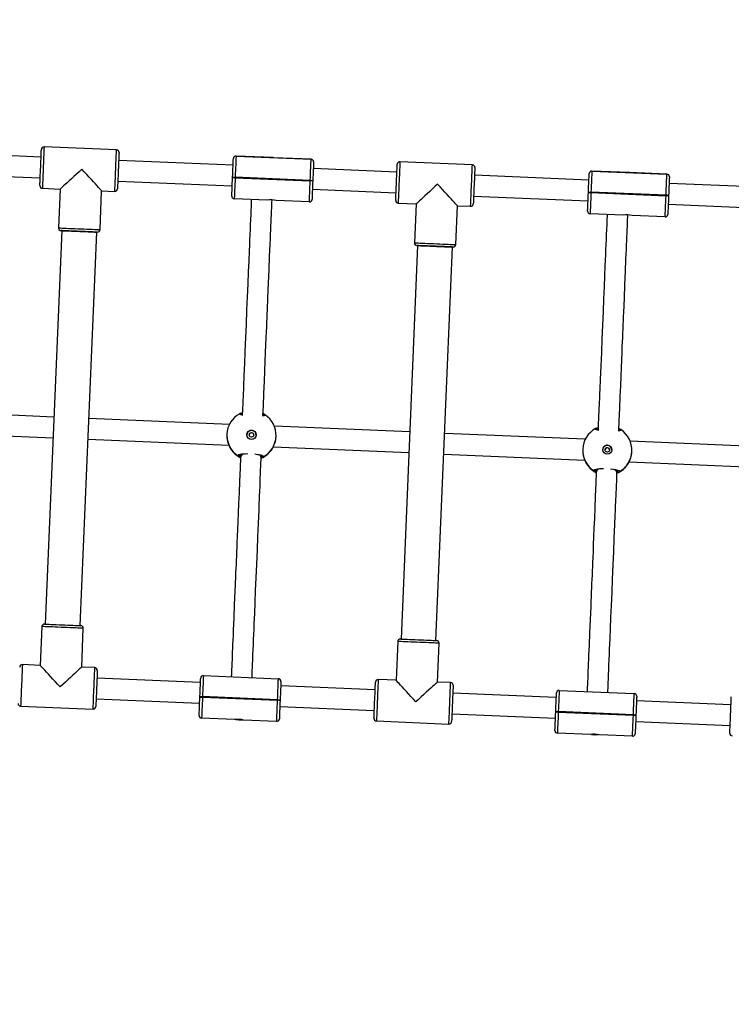
# Model space of a CAD drawing. Units: millimetres. Extents: x -614 to 1277, y 62 to 1328.
# Drawn here: x 372 to 427, y 828 to 904 of the extents above; entities that cross this region are included whole.
import ezdxf

# ---------------------------------------------------------------- set-up
doc = ezdxf.new("R2010")
doc.units = ezdxf.units.MM
doc.header["$LTSCALE"] = 45
doc.header["$PDSIZE"] = -1
doc.layers.add('VP-DIM', color=7, linetype='Continuous')
doc.layers.add('VP-HIC', color=6, linetype='Continuous')
doc.layers.add('VP-EQ', color=7, linetype='Continuous', true_color=0x8a3492)
doc.dimstyles.get("Standard").update_dxf_attribs({"dimtxt": 14, "dimasz": 20, "dimexe": 20, "dimexo": 50, "dimgap": 20, "dimtad": 0, "dimdec": 0, "dimzin": 0, "dimdsep": 46, "dimtxsty": 'Standard', "dimcen": -0.09, "dimadec": 0, "dimazin": 0, "dimtfac": 1, "dimtdec": 4, "dimtofl": 0, "dimtmove": 0, "dimatfit": 3, "dimfxl": 70, "dimfxlon": 1, "dimtolj": 1, "dimtzin": 0, "dimarcsym": 0})

# ---------------------------------------------------------------- blocks, each defined once
blk = doc.blocks.new('*D1119')
at = {"layer": 'Defpoints', "color": 0}
for p in [(855.2, 1159.747), (97.518, 672.11), (855.2, 487.219)]:
    blk.add_point(p, dxfattribs=at)
at = {"layer": 'VP-DIM', "color": 0, "lineweight": -2}
for p, q in [((97.518, 1089.747), (97.518, 1179.747)), ((855.2, 1089.747), (855.2, 1179.747)), ((117.518, 1159.747), (438.859, 1159.747)), ((835.2, 1159.747), (513.859, 1159.747))]:
    blk.add_line(p, q, dxfattribs=at)
at = {"layer": 'VP-DIM', "color": 0}
for points in [[(117.518, 1163.08), (117.518, 1156.413), (97.518, 1159.747)], [(835.2, 1156.413), (835.2, 1163.08), (855.2, 1159.747)]]:
    blk.add_solid(points, dxfattribs=at)
at = {"layer": 'VP-DIM', "color": 0, "insert": (476.359, 1159.747), "char_height": 14, "attachment_point": 5}
blk.add_mtext('\\A1;780', dxfattribs=at)
blk = doc.blocks.new('*D1121')
at = {"layer": 'Defpoints', "color": 0}
for p in [(1016.167, 1308.336), (-63.482, 673.732), (1016.167, 483.588)]:
    blk.add_point(p, dxfattribs=at)
at = {"layer": 'VP-DIM', "color": 0, "lineweight": -2}
for p, q in [((-63.482, 1238.336), (-63.482, 1328.336)), ((1016.167, 1238.336), (1016.167, 1328.336)), ((-43.482, 1308.336), (435.342, 1308.336)), ((996.167, 1308.336), (517.342, 1308.336))]:
    blk.add_line(p, q, dxfattribs=at)
at = {"layer": 'VP-DIM', "color": 0}
for points in [[(-43.482, 1311.669), (-43.482, 1305.003), (-63.482, 1308.336)], [(996.167, 1305.003), (996.167, 1311.669), (1016.167, 1308.336)]]:
    blk.add_solid(points, dxfattribs=at)
at = {"layer": 'VP-DIM', "color": 0, "insert": (476.342, 1308.336), "char_height": 14, "attachment_point": 5}
blk.add_mtext('\\A1;1080', dxfattribs=at)
blk = doc.blocks.new('*D1122')
at = {"layer": 'Defpoints', "color": 0}
for p in [(276.083, 1091.32), (698.649, 61.732), (1256.661, 61.732)]:
    blk.add_point(p, dxfattribs=at)
at = {"layer": 'VP-DIM', "color": 0, "lineweight": -2}
for p, q in [((1186.661, 1091.32), (1276.661, 1091.32)), ((1256.661, 1071.32), (1256.661, 612.492)), ((1256.661, 81.732), (1256.661, 530.492)), ((1186.661, 61.732), (1276.661, 61.732))]:
    blk.add_line(p, q, dxfattribs=at)
at = {"layer": 'VP-DIM', "color": 0}
for points in [[(1259.995, 1071.32), (1253.328, 1071.32), (1256.661, 1091.32)], [(1253.328, 81.732), (1259.995, 81.732), (1256.661, 61.732)]]:
    blk.add_solid(points, dxfattribs=at)
at = {"layer": 'VP-DIM', "color": 0, "insert": (1256.661, 571.492), "char_height": 14, "attachment_point": 5, "rotation": 90}
blk.add_mtext('\\A1;1030', dxfattribs=at)
blk = doc.blocks.new('RB1319_')
at = {"color": 0, "linetype": 'Continuous', "lineweight": 25}
for p, q in [((-325.56, 93.77), (-325.998, 83.317)), ((-324.4, 83.23), (-323.961, 93.703)), ((-345.619, 92.776), (-345.889, 86.322)), ((-344.291, 86.255), (-344.02, 92.709)), ((-305.654, 91.1), (-305.96, 83.807)), ((-304.362, 83.74), (-304.056, 91.033)), ((-346.852, 80.357), (-346.609, 86.152)), ((-346.609, 86.152), (-346.73, 83.275)), ((-344.981, 86.084), (-345.224, 80.289)), ((-345.184, 80.287), (-344.941, 86.082)), ((-344.941, 86.082), (-344.981, 86.084)), ((-344.972, 86.284), (-344.932, 86.282)), ((-343.312, 86.014), (-343.419, 83.466)), ((-306.754, 77.835), (-306.511, 83.63)), ((-304.874, 83.761), (-304.834, 83.759)), ((-346.732, 83.235), (-346.852, 80.357)), ((-346.73, 83.275), (-346.732, 83.235)), ((-346.732, 83.235), (-346.732, 83.235)), ((-346.73, 83.275), (-346.73, 83.275)), ((-343.419, 83.466), (-343.419, 83.466)), ((-325.208, 83.447), (-325.221, 83.448)), ((-304.883, 83.561), (-305.126, 77.766)), ((-305.086, 77.765), (-304.843, 83.56)), ((-304.843, 83.56), (-304.883, 83.561)), ((-303.214, 83.491), (-303.321, 80.943)), ((-343.449, 82.768), (-343.555, 80.219)), ((-343.449, 82.767), (-343.449, 82.768)), ((-323.508, 82.298), (-323.732, 82.308)), ((-325.154, 81.544), (-325.155, 81.519)), ((-326.906, 80.839), (-326.879, 80.788)), ((-323.814, 80.71), (-323.575, 80.7)), ((-303.364, 80.339), (-303.337, 80.574)), ((-303.335, 80.614), (-303.343, 80.857)), ((-303.337, 80.574), (-303.335, 80.614)), ((-303.321, 80.943), (-303.321, 80.944)), ((-346.149, 80.128), (-346.52, 71.295)), ((-345.192, 80.088), (-345.232, 80.089)), ((-345.224, 80.289), (-345.184, 80.287)), ((-344.921, 71.228), (-344.551, 80.061)), ((-326.143, 79.846), (-326.599, 68.992)), ((-303.35, 80.245), (-303.457, 77.696)), ((-303.35, 80.245), (-303.35, 80.244)), ((-325.381, 79.651), (-325.367, 79.65)), ((-325, 68.925), (-324.544, 79.797)), ((-306.22, 77.612), (-306.555, 69.619)), ((-305.094, 77.565), (-305.134, 77.567)), ((-305.126, 77.766), (-305.086, 77.765)), ((-304.957, 69.552), (-304.621, 77.545)), ((-347.327, 71.129), (-347.562, 65.534)), ((-344.173, 69.979), (-344.13, 70.995)), ((-341.175, 69.853), (-344.173, 69.979)), ((-310.613, 68.321), (-340.986, 69.595)), ((-307.362, 69.453), (-307.405, 68.437)), ((-304.4, 63.724), (-304.165, 69.319)), ((-307.405, 68.437), (-310.402, 68.563)), ((-341.099, 66.897), (-310.726, 65.624)), ((-344.365, 65.4), (-344.307, 66.782)), ((-344.307, 66.782), (-341.309, 66.656)), ((-326.712, 66.294), (-327.15, 55.841)), ((-325.552, 55.754), (-325.113, 66.227)), ((-346.771, 65.301), (-347.042, 58.847)), ((-345.443, 58.779), (-345.172, 65.234)), ((-310.537, 65.365), (-307.539, 65.24)), ((-307.539, 65.24), (-307.597, 63.858)), ((-306.807, 63.624), (-307.113, 56.331)), ((-305.514, 56.264), (-305.208, 63.557)), ((-348.005, 52.882), (-347.762, 58.677)), ((-347.762, 58.677), (-347.883, 55.799)), ((-346.133, 58.608), (-346.376, 52.813)), ((-346.337, 52.812), (-346.093, 58.607)), ((-346.093, 58.607), (-346.133, 58.608)), ((-346.125, 58.808), (-346.085, 58.806)), ((-344.465, 58.538), (-344.572, 55.99)), ((-306.027, 56.285), (-305.987, 56.284)), ((-347.884, 55.759), (-348.005, 52.882)), ((-347.883, 55.799), (-347.884, 55.759)), ((-347.884, 55.759), (-347.884, 55.759)), ((-326.36, 55.971), (-326.374, 55.972)), ((-307.907, 50.359), (-307.664, 56.154)), ((-306.035, 56.086), (-306.278, 50.291)), ((-306.238, 50.289), (-305.995, 56.084)), ((-305.995, 56.084), (-306.035, 56.086)), ((-304.367, 56.016), (-304.474, 53.467)), ((-344.601, 55.292), (-344.708, 52.743)), ((-324.661, 54.823), (-324.885, 54.832)), ((-326.307, 54.069), (-326.308, 54.043)), ((-328.058, 53.364), (-328.031, 53.312)), ((-324.966, 53.234), (-324.728, 53.224)), ((-304.488, 53.138), (-304.496, 53.381)), ((-347.302, 52.652), (-347.672, 43.819)), ((-346.345, 52.612), (-346.385, 52.614)), ((-346.376, 52.813), (-346.337, 52.812)), ((-346.073, 43.752), (-345.703, 52.585)), ((-304.503, 52.769), (-304.61, 50.221)), ((-304.516, 52.863), (-304.489, 53.098)), ((-304.489, 53.098), (-304.488, 53.138)), ((-327.296, 52.37), (-327.751, 41.516)), ((-326.533, 52.175), (-326.52, 52.175)), ((-326.152, 41.449), (-325.696, 52.321)), ((-306.278, 50.291), (-306.238, 50.289)), ((-307.373, 50.136), (-307.708, 42.143)), ((-306.247, 50.089), (-306.287, 50.091)), ((-306.109, 42.076), (-305.774, 50.069)), ((-348.48, 43.653), (-348.714, 38.058)), ((-345.325, 42.503), (-345.282, 43.519)), ((-342.328, 42.377), (-345.325, 42.503)), ((-311.765, 40.845), (-342.138, 42.119)), ((-308.515, 41.977), (-308.557, 40.961)), ((-305.552, 36.248), (-305.318, 41.843)), ((-308.557, 40.961), (-311.555, 41.087)), ((-345.517, 37.924), (-345.459, 39.306)), ((-345.459, 39.306), (-342.462, 39.18)), ((-342.252, 39.422), (-311.878, 38.148)), ((-327.864, 38.818), (-328.303, 28.365)), ((-326.705, 28.278), (-326.266, 38.751)), ((-347.923, 37.825), (-348.194, 31.371)), ((-346.596, 31.304), (-346.325, 37.758)), ((-311.689, 37.889), (-308.692, 37.764)), ((-308.692, 37.764), (-308.749, 36.382))]:
    blk.add_line(p, q, dxfattribs=at)
at = {"color": 0, "linetype": 'Continuous', "lineweight": 25, "flags": 128}
for points in [[(-303.456, 91.008), (-303.474, 91.009), (-303.528, 91.011), (-303.616, 91.015), (-303.736, 91.02), (-303.886, 91.026), (-304.06, 91.033), (-304.255, 91.042), (-304.465, 91.05), (-304.686, 91.06), (-304.911, 91.069), (-305.134, 91.078), (-305.351, 91.088), (-305.554, 91.096), (-305.739, 91.104), (-305.902, 91.111), (-306.037, 91.116), (-306.141, 91.121), (-306.213, 91.124), (-306.249, 91.125), (-306.253, 91.125)], [(-344.981, 86.084), (-345.236, 86.095), (-345.484, 86.105), (-345.72, 86.115), (-345.938, 86.124), (-346.132, 86.132), (-346.298, 86.139), (-346.432, 86.145), (-346.53, 86.149), (-346.589, 86.152), (-346.609, 86.152)], [(-346.401, 86.344), (-346.384, 86.343), (-346.331, 86.341), (-346.246, 86.337), (-346.128, 86.332), (-345.983, 86.326), (-345.812, 86.319), (-345.621, 86.311), (-345.414, 86.302), (-345.196, 86.293), (-344.972, 86.284)], [(-343.312, 86.014), (-343.332, 86.015), (-343.392, 86.017), (-343.49, 86.022), (-343.623, 86.027), (-343.789, 86.034), (-343.984, 86.042), (-344.202, 86.051), (-344.438, 86.061), (-344.686, 86.072), (-344.941, 86.082)], [(-344.932, 86.282), (-344.709, 86.273), (-344.491, 86.264), (-344.284, 86.255), (-344.093, 86.247), (-343.922, 86.24), (-343.777, 86.234), (-343.659, 86.229), (-343.574, 86.225), (-343.521, 86.223), (-343.504, 86.222)], [(-304.883, 83.561), (-305.138, 83.572), (-305.386, 83.582), (-305.622, 83.592), (-305.84, 83.601), (-306.034, 83.61), (-306.2, 83.617), (-306.334, 83.622), (-306.432, 83.626), (-306.491, 83.629), (-306.511, 83.63)], [(-306.303, 83.821), (-306.286, 83.82), (-306.233, 83.818), (-306.147, 83.815), (-306.03, 83.81), (-305.885, 83.804), (-305.714, 83.796), (-305.523, 83.788), (-305.316, 83.78), (-305.098, 83.771), (-304.874, 83.761)], [(-304.834, 83.759), (-304.611, 83.75), (-304.393, 83.741), (-304.186, 83.732), (-303.995, 83.724), (-303.824, 83.717), (-303.679, 83.711), (-303.561, 83.706), (-303.476, 83.703), (-303.423, 83.7), (-303.406, 83.7)], [(-326.823, 82.437), (-327.556, 82.468), (-328.544, 82.51), (-329.447, 82.547), (-330.27, 82.582), (-331.017, 82.613), (-331.68, 82.641), (-332.278, 82.666), (-332.813, 82.689), (-333.289, 82.709), (-333.666, 82.724), (-334.002, 82.739), (-334.328, 82.752), (-334.653, 82.766), (-334.975, 82.779), (-335.296, 82.793), (-335.614, 82.806), (-335.93, 82.819), (-337.038, 82.866), (-338.101, 82.91), (-339.105, 82.953), (-340.046, 82.992), (-340.454, 83.009), (-340.824, 83.025), (-341.159, 83.039), (-341.462, 83.051), (-341.751, 83.064), (-342.043, 83.076), (-342.321, 83.087), (-342.594, 83.099), (-342.854, 83.11), (-343.099, 83.12), (-343.328, 83.13), (-343.433, 83.134)], [(-303.214, 83.491), (-303.234, 83.492), (-303.294, 83.495), (-303.392, 83.499), (-303.525, 83.504), (-303.691, 83.511), (-303.886, 83.52), (-304.103, 83.529), (-304.34, 83.539), (-304.588, 83.549), (-304.843, 83.56)], [(-326.889, 82.592), (-326.845, 82.612), (-326.806, 82.517), (-326.787, 82.392)], [(-323.855, 81.806), (-323.83, 82.023), (-323.781, 82.269), (-323.725, 82.43), (-323.668, 82.484), (-323.631, 82.456)], [(-323.631, 82.456), (-323.561, 82.323), (-323.552, 82.3)], [(-306.597, 81.589), (-306.76, 81.596), (-306.951, 81.604), (-307.158, 81.613), (-307.38, 81.622), (-307.62, 81.632), (-307.968, 81.647), (-308.346, 81.662), (-308.737, 81.679), (-309.133, 81.695), (-309.532, 81.712), (-309.93, 81.729), (-310.336, 81.746), (-310.763, 81.764), (-311.537, 81.796), (-312.389, 81.832), (-313.32, 81.871), (-314.308, 81.912), (-315.35, 81.956), (-316.446, 82.002), (-317.456, 82.044), (-318.501, 82.088), (-319.555, 82.133), (-319.787, 82.142), (-320.029, 82.152), (-320.307, 82.164), (-320.621, 82.177), (-320.972, 82.192), (-321.363, 82.208), (-321.874, 82.23), (-322.442, 82.254), (-323.071, 82.28), (-323.509, 82.298)], [(-343.5, 81.536), (-343.355, 81.529), (-343.148, 81.521), (-342.926, 81.511), (-342.687, 81.501), (-342.339, 81.487), (-341.96, 81.471), (-341.569, 81.455), (-341.173, 81.438), (-340.775, 81.421), (-340.376, 81.405), (-339.97, 81.387), (-339.544, 81.37), (-338.769, 81.337), (-337.917, 81.301), (-336.987, 81.262), (-335.999, 81.221), (-334.957, 81.177), (-333.86, 81.131), (-332.851, 81.089), (-331.805, 81.045), (-330.752, 81.001), (-330.52, 80.991), (-330.277, 80.981), (-330, 80.969), (-329.686, 80.956), (-329.334, 80.941), (-328.944, 80.925), (-328.433, 80.904), (-327.864, 80.88), (-327.236, 80.853), (-326.879, 80.838)], [(-326.971, 80.643), (-327.031, 80.775), (-327.056, 80.846)], [(-326.84, 80.89), (-326.85, 80.83), (-326.897, 80.669), (-326.943, 80.614), (-326.971, 80.643)], [(-326.874, 80.858), (-326.89, 80.796), (-326.905, 80.753), (-326.912, 80.74), (-326.912, 80.74)], [(-323.713, 80.506), (-323.769, 80.487), (-323.819, 80.582), (-323.859, 80.782), (-323.881, 81.061), (-323.882, 81.263)], [(-323.793, 80.658), (-323.785, 80.668), (-323.758, 80.707)], [(-323.577, 80.7), (-322.751, 80.665), (-321.763, 80.624), (-320.86, 80.586), (-320.037, 80.551), (-319.29, 80.52), (-318.626, 80.492), (-318.028, 80.467), (-317.493, 80.445), (-317.018, 80.425), (-316.641, 80.409), (-316.305, 80.395), (-315.978, 80.381), (-315.654, 80.368), (-315.331, 80.354), (-315.01, 80.341), (-314.692, 80.327), (-314.376, 80.314), (-313.269, 80.267), (-312.206, 80.223), (-311.201, 80.181), (-310.26, 80.141), (-309.853, 80.124), (-309.483, 80.109), (-309.147, 80.095), (-308.844, 80.082), (-308.556, 80.07), (-308.263, 80.057), (-307.986, 80.046), (-307.712, 80.034), (-307.453, 80.023), (-307.207, 80.013), (-306.979, 80.004), (-306.837, 79.998), (-306.711, 79.992), (-306.664, 79.99)], [(-346.852, 80.357), (-346.832, 80.357), (-346.773, 80.354), (-346.675, 80.35), (-346.541, 80.344), (-346.375, 80.337), (-346.181, 80.329), (-345.963, 80.32), (-345.727, 80.31), (-345.479, 80.3), (-345.224, 80.289)], [(-345.232, 80.089), (-345.456, 80.099), (-345.674, 80.108), (-345.881, 80.117), (-346.072, 80.125), (-346.243, 80.132), (-346.388, 80.138), (-346.505, 80.143), (-346.591, 80.146), (-346.643, 80.149), (-346.661, 80.149)], [(-345.232, 80.089), (-345.232, 80.093), (-345.232, 80.105), (-345.231, 80.123), (-345.23, 80.148), (-345.229, 80.178), (-345.227, 80.213), (-345.226, 80.25), (-345.224, 80.289)], [(-345.232, 80.089), (-345.232, 80.093), (-345.232, 80.105), (-345.231, 80.123), (-345.23, 80.148), (-345.229, 80.178), (-345.227, 80.213), (-345.226, 80.25), (-345.224, 80.289)], [(-345.192, 80.088), (-345.192, 80.092), (-345.192, 80.103), (-345.191, 80.121), (-345.19, 80.146), (-345.189, 80.176), (-345.187, 80.211), (-345.186, 80.249), (-345.184, 80.287)], [(-343.764, 80.028), (-343.781, 80.028), (-343.834, 80.031), (-343.919, 80.034), (-344.036, 80.039), (-344.182, 80.045), (-344.353, 80.052), (-344.544, 80.06), (-344.751, 80.069), (-344.969, 80.078), (-345.192, 80.088)], [(-345.184, 80.287), (-344.929, 80.277), (-344.681, 80.266), (-344.445, 80.256), (-344.227, 80.247), (-344.032, 80.239), (-343.866, 80.232), (-343.733, 80.227), (-343.635, 80.223), (-343.575, 80.22), (-343.555, 80.219)], [(-306.754, 77.835), (-306.734, 77.834), (-306.675, 77.831), (-306.577, 77.827), (-306.443, 77.822), (-306.277, 77.815), (-306.083, 77.807), (-305.865, 77.797), (-305.629, 77.788), (-305.381, 77.777), (-305.126, 77.766)], [(-305.134, 77.567), (-305.358, 77.576), (-305.576, 77.585), (-305.783, 77.594), (-305.974, 77.602), (-306.145, 77.609), (-306.29, 77.615), (-306.407, 77.62), (-306.493, 77.624), (-306.545, 77.626), (-306.563, 77.627)], [(-305.134, 77.567), (-305.134, 77.57), (-305.134, 77.582), (-305.133, 77.6), (-305.132, 77.625), (-305.131, 77.655), (-305.129, 77.69), (-305.128, 77.727), (-305.126, 77.766)], [(-305.134, 77.567), (-305.134, 77.57), (-305.134, 77.582), (-305.133, 77.6), (-305.132, 77.625), (-305.131, 77.655), (-305.129, 77.69), (-305.128, 77.727), (-305.126, 77.766)], [(-303.666, 77.505), (-303.683, 77.506), (-303.735, 77.508), (-303.821, 77.512), (-303.938, 77.516), (-304.084, 77.523), (-304.254, 77.53), (-304.446, 77.538), (-304.653, 77.546), (-304.871, 77.556), (-305.094, 77.565)], [(-305.086, 77.765), (-304.831, 77.754), (-304.583, 77.744), (-304.347, 77.734), (-304.129, 77.725), (-303.934, 77.716), (-303.768, 77.709), (-303.635, 77.704), (-303.537, 77.7), (-303.477, 77.697), (-303.457, 77.696)], [(-344.13, 70.995), (-344.148, 70.996), (-344.201, 70.998), (-344.288, 71.002), (-344.408, 71.007), (-344.557, 71.013), (-344.732, 71.02), (-344.929, 71.028), (-345.145, 71.037), (-345.373, 71.047), (-345.609, 71.057), (-345.848, 71.067), (-346.084, 71.077), (-346.313, 71.086), (-346.528, 71.095), (-346.725, 71.104), (-346.901, 71.111), (-347.05, 71.117), (-347.169, 71.122), (-347.256, 71.126), (-347.309, 71.128), (-347.327, 71.129)], [(-347.119, 71.32), (-347.115, 71.32), (-347.078, 71.319), (-347.007, 71.316), (-346.903, 71.311), (-346.767, 71.306), (-346.605, 71.299), (-346.42, 71.291), (-346.216, 71.283), (-346, 71.274), (-345.777, 71.264), (-345.552, 71.255), (-345.331, 71.245), (-345.121, 71.237), (-344.926, 71.228), (-344.751, 71.221), (-344.602, 71.215), (-344.482, 71.21), (-344.394, 71.206), (-344.34, 71.204), (-344.322, 71.203)], [(-344.173, 69.979), (-344.176, 69.976), (-344.202, 69.952), (-344.254, 69.904), (-344.331, 69.833), (-344.432, 69.74), (-344.555, 69.627), (-344.698, 69.496), (-344.859, 69.348), (-345.036, 69.185), (-345.225, 69.011), (-345.424, 68.828), (-345.63, 68.639), (-345.838, 68.447)], [(-341.309, 66.656), (-341.309, 66.674), (-341.307, 66.727), (-341.303, 66.814), (-341.298, 66.934), (-341.292, 67.083), (-341.284, 67.258), (-341.276, 67.455), (-341.267, 67.671), (-341.257, 67.899), (-341.247, 68.135), (-341.237, 68.374), (-341.228, 68.61), (-341.218, 68.839), (-341.209, 69.054), (-341.201, 69.251), (-341.193, 69.426), (-341.187, 69.575), (-341.182, 69.695), (-341.178, 69.782), (-341.176, 69.835), (-341.175, 69.853), (-341.175, 69.853)], [(-341.101, 66.847), (-341.101, 66.866), (-341.098, 66.919), (-341.095, 67.008), (-341.09, 67.128), (-341.083, 67.277), (-341.076, 67.452), (-341.068, 67.647), (-341.059, 67.857), (-341.05, 68.078), (-341.04, 68.303), (-341.031, 68.526), (-341.022, 68.742), (-341.013, 68.946), (-341.005, 69.131), (-340.999, 69.293), (-340.993, 69.428), (-340.989, 69.533), (-340.986, 69.604), (-340.984, 69.64), (-340.984, 69.64), (-340.986, 69.604), (-340.989, 69.533), (-340.993, 69.428), (-340.999, 69.293), (-341.005, 69.131), (-341.013, 68.946), (-341.022, 68.742), (-341.031, 68.526), (-341.04, 68.303), (-341.05, 68.078), (-341.059, 67.857), (-341.068, 67.647), (-341.076, 67.452), (-341.083, 67.277), (-341.09, 67.128), (-341.095, 67.008), (-341.098, 66.919), (-341.101, 66.866), (-341.101, 66.847)], [(-341.099, 66.897), (-341.098, 66.916), (-341.096, 66.97), (-341.092, 67.06), (-341.087, 67.182), (-341.081, 67.333), (-341.074, 67.508), (-341.065, 67.704), (-341.057, 67.915), (-341.047, 68.135), (-341.038, 68.358), (-341.029, 68.577), (-341.02, 68.788), (-341.012, 68.984), (-341.004, 69.16), (-340.998, 69.311), (-340.993, 69.432), (-340.989, 69.522), (-340.987, 69.577), (-340.986, 69.595), (-340.986, 69.595)], [(-304.165, 69.319), (-304.183, 69.32), (-304.236, 69.322), (-304.324, 69.325), (-304.443, 69.33), (-304.592, 69.337), (-304.767, 69.344), (-304.965, 69.352), (-305.18, 69.361), (-305.408, 69.371), (-305.644, 69.381), (-305.883, 69.391), (-306.12, 69.401), (-306.348, 69.41), (-306.563, 69.419), (-306.761, 69.428), (-306.936, 69.435), (-307.085, 69.441), (-307.204, 69.446), (-307.291, 69.45), (-307.345, 69.452), (-307.362, 69.453)], [(-307.154, 69.644), (-307.15, 69.644), (-307.114, 69.643), (-307.042, 69.64), (-306.938, 69.635), (-306.802, 69.63), (-306.64, 69.623), (-306.455, 69.615), (-306.252, 69.606), (-306.035, 69.597), (-305.812, 69.588), (-305.587, 69.579), (-305.366, 69.569), (-305.156, 69.56), (-304.961, 69.552), (-304.787, 69.545), (-304.637, 69.539), (-304.517, 69.534), (-304.429, 69.53), (-304.375, 69.528), (-304.357, 69.527)], [(-345.838, 68.447), (-345.646, 68.239), (-345.458, 68.033), (-345.275, 67.834), (-345.101, 67.645), (-344.938, 67.468), (-344.79, 67.307), (-344.658, 67.164), (-344.545, 67.041), (-344.453, 66.94), (-344.382, 66.863), (-344.334, 66.811), (-344.31, 66.785), (-344.307, 66.782)], [(-310.402, 68.563), (-310.403, 68.545), (-310.405, 68.492), (-310.409, 68.404), (-310.414, 68.285), (-310.42, 68.136), (-310.428, 67.961), (-310.436, 67.763), (-310.445, 67.548), (-310.455, 67.32), (-310.465, 67.083), (-310.475, 66.844), (-310.484, 66.608), (-310.494, 66.38), (-310.503, 66.165), (-310.511, 65.967), (-310.519, 65.792), (-310.525, 65.643), (-310.53, 65.524), (-310.534, 65.436), (-310.536, 65.383), (-310.537, 65.365)], [(-307.405, 68.437), (-307.402, 68.434), (-307.378, 68.407), (-307.33, 68.355), (-307.259, 68.278), (-307.167, 68.178), (-307.054, 68.055), (-306.922, 67.911), (-306.774, 67.75), (-306.611, 67.574), (-306.437, 67.384), (-306.254, 67.185), (-306.065, 66.98), (-305.874, 66.771)], [(-310.728, 65.574), (-310.728, 65.578), (-310.726, 65.614), (-310.723, 65.685), (-310.719, 65.79), (-310.713, 65.925), (-310.706, 66.088), (-310.699, 66.273), (-310.69, 66.476), (-310.681, 66.693), (-310.672, 66.916), (-310.662, 67.141), (-310.653, 67.361), (-310.644, 67.572), (-310.636, 67.767), (-310.629, 67.941), (-310.622, 68.091), (-310.617, 68.211), (-310.614, 68.299), (-310.611, 68.353), (-310.611, 68.371)], [(-305.874, 66.771), (-306.082, 66.579), (-306.288, 66.39), (-306.487, 66.207), (-306.676, 66.033), (-306.853, 65.871), (-307.014, 65.723), (-307.157, 65.591), (-307.28, 65.478), (-307.381, 65.385), (-307.458, 65.315), (-307.51, 65.267), (-307.536, 65.243), (-307.539, 65.24)], [(-347.562, 65.534), (-347.544, 65.533), (-347.491, 65.531), (-347.404, 65.527), (-347.284, 65.522), (-347.135, 65.516), (-346.96, 65.509), (-346.763, 65.5), (-346.547, 65.491), (-346.319, 65.482), (-346.083, 65.472), (-345.844, 65.462), (-345.608, 65.452), (-345.379, 65.442), (-345.164, 65.433), (-344.967, 65.425), (-344.792, 65.418), (-344.643, 65.411), (-344.523, 65.406), (-344.436, 65.403), (-344.383, 65.401), (-344.365, 65.4)], [(-344.573, 65.208), (-344.591, 65.209), (-344.645, 65.211), (-344.733, 65.215), (-344.854, 65.22), (-345.003, 65.226), (-345.177, 65.234), (-345.372, 65.242), (-345.583, 65.251), (-345.803, 65.26), (-346.028, 65.269), (-346.252, 65.279), (-346.468, 65.288), (-346.671, 65.296), (-346.856, 65.304), (-347.019, 65.311), (-347.154, 65.317), (-347.259, 65.321), (-347.33, 65.324), (-347.366, 65.326), (-347.371, 65.326)], [(-307.597, 63.858), (-307.579, 63.857), (-307.526, 63.855), (-307.439, 63.851), (-307.319, 63.846), (-307.17, 63.84), (-306.995, 63.833), (-306.798, 63.824), (-306.583, 63.815), (-306.354, 63.806), (-306.118, 63.796), (-305.879, 63.786), (-305.643, 63.776), (-305.415, 63.766), (-305.199, 63.757), (-305.002, 63.749), (-304.827, 63.742), (-304.678, 63.735), (-304.558, 63.73), (-304.471, 63.727), (-304.418, 63.724), (-304.4, 63.724)], [(-304.608, 63.532), (-304.626, 63.533), (-304.68, 63.535), (-304.768, 63.539), (-304.889, 63.544), (-305.038, 63.55), (-305.212, 63.558), (-305.407, 63.566), (-305.618, 63.575), (-305.838, 63.584), (-306.063, 63.593), (-306.287, 63.603), (-306.503, 63.612), (-306.706, 63.62), (-306.892, 63.628), (-307.054, 63.635), (-307.189, 63.64), (-307.294, 63.645), (-307.365, 63.648), (-307.401, 63.649), (-307.406, 63.65)], [(-346.133, 58.608), (-346.388, 58.619), (-346.637, 58.629), (-346.873, 58.639), (-347.091, 58.648), (-347.285, 58.657), (-347.451, 58.664), (-347.585, 58.669), (-347.682, 58.673), (-347.742, 58.676), (-347.762, 58.677)], [(-347.554, 58.868), (-347.536, 58.867), (-347.484, 58.865), (-347.398, 58.861), (-347.281, 58.857), (-347.135, 58.85), (-346.965, 58.843), (-346.774, 58.835), (-346.567, 58.827), (-346.349, 58.817), (-346.125, 58.808)], [(-346.085, 58.806), (-346.085, 58.803), (-346.086, 58.791), (-346.086, 58.773), (-346.088, 58.748), (-346.089, 58.718), (-346.09, 58.683), (-346.092, 58.646), (-346.093, 58.607)], [(-344.465, 58.538), (-344.485, 58.539), (-344.545, 58.542), (-344.642, 58.546), (-344.776, 58.551), (-344.942, 58.558), (-345.136, 58.566), (-345.354, 58.576), (-345.59, 58.585), (-345.839, 58.596), (-346.093, 58.607)], [(-346.085, 58.806), (-345.862, 58.797), (-345.644, 58.788), (-345.436, 58.779), (-345.245, 58.771), (-345.075, 58.764), (-344.929, 58.758), (-344.812, 58.753), (-344.726, 58.749), (-344.674, 58.747), (-344.656, 58.746)], [(-307.456, 56.345), (-307.438, 56.345), (-307.386, 56.342), (-307.3, 56.339), (-307.183, 56.334), (-307.037, 56.328), (-306.867, 56.321), (-306.676, 56.313), (-306.469, 56.304), (-306.251, 56.295), (-306.027, 56.285)], [(-306.035, 56.086), (-306.034, 56.124), (-306.032, 56.162), (-306.031, 56.197), (-306.029, 56.227), (-306.028, 56.252), (-306.028, 56.27), (-306.027, 56.281), (-306.027, 56.285)], [(-306.035, 56.086), (-306.034, 56.124), (-306.032, 56.162), (-306.031, 56.197), (-306.029, 56.227), (-306.028, 56.252), (-306.028, 56.27), (-306.027, 56.281), (-306.027, 56.285)], [(-305.987, 56.284), (-305.764, 56.274), (-305.546, 56.265), (-305.338, 56.256), (-305.147, 56.248), (-304.977, 56.241), (-304.831, 56.235), (-304.714, 56.23), (-304.628, 56.227), (-304.576, 56.224), (-304.558, 56.224)], [(-344.587, 55.621), (-344.587, 55.626), (-344.587, 55.631), (-344.587, 55.636), (-344.586, 55.641), (-344.586, 55.646), (-344.586, 55.651), (-344.586, 55.656), (-344.586, 55.661)], [(-327.975, 54.962), (-328.708, 54.992), (-329.696, 55.034), (-330.599, 55.072), (-331.422, 55.106), (-332.169, 55.137), (-332.833, 55.165), (-333.431, 55.19), (-333.966, 55.213), (-334.441, 55.233), (-334.818, 55.249), (-335.154, 55.263), (-335.481, 55.276), (-335.805, 55.29), (-336.128, 55.304), (-336.449, 55.317), (-336.767, 55.33), (-337.083, 55.344), (-338.19, 55.39), (-339.253, 55.435), (-340.258, 55.477), (-341.199, 55.516), (-341.606, 55.533), (-341.976, 55.549), (-342.312, 55.563), (-342.615, 55.576), (-342.903, 55.588), (-343.196, 55.6), (-343.473, 55.612), (-343.747, 55.623), (-344.006, 55.634), (-344.252, 55.644), (-344.48, 55.654), (-344.586, 55.658)], [(-306.035, 56.086), (-306.29, 56.096), (-306.539, 56.107), (-306.775, 56.117), (-306.993, 56.126), (-307.187, 56.134), (-307.353, 56.141), (-307.486, 56.146), (-307.584, 56.15), (-307.644, 56.153), (-307.664, 56.154)], [(-304.367, 56.016), (-304.387, 56.016), (-304.447, 56.019), (-304.544, 56.023), (-304.678, 56.029), (-304.844, 56.036), (-305.038, 56.044), (-305.256, 56.053), (-305.492, 56.063), (-305.741, 56.073), (-305.995, 56.084)], [(-344.601, 55.291), (-344.601, 55.291), (-344.601, 55.291), (-344.601, 55.291), (-344.601, 55.292)], [(-328.041, 55.116), (-327.997, 55.136), (-327.958, 55.041), (-327.939, 54.916)], [(-325.008, 54.331), (-324.982, 54.548), (-324.934, 54.794), (-324.877, 54.954), (-324.82, 55.009), (-324.784, 54.98)], [(-324.784, 54.98), (-324.713, 54.847), (-324.704, 54.824)], [(-307.75, 54.113), (-307.913, 54.12), (-308.104, 54.128), (-308.31, 54.137), (-308.533, 54.146), (-308.772, 54.156), (-309.12, 54.171), (-309.499, 54.187), (-309.89, 54.203), (-310.286, 54.22), (-310.684, 54.236), (-311.083, 54.253), (-311.489, 54.27), (-311.915, 54.288), (-312.69, 54.32), (-313.542, 54.356), (-314.472, 54.395), (-315.46, 54.437), (-316.503, 54.48), (-317.599, 54.526), (-318.609, 54.569), (-319.654, 54.613), (-320.707, 54.657), (-320.939, 54.666), (-321.182, 54.677), (-321.459, 54.688), (-321.774, 54.701), (-322.125, 54.716), (-322.515, 54.733), (-323.026, 54.754), (-323.595, 54.778), (-324.223, 54.804), (-324.661, 54.823)], [(-344.653, 54.06), (-344.507, 54.054), (-344.301, 54.045), (-344.078, 54.036), (-343.839, 54.026), (-343.491, 54.011), (-343.112, 53.995), (-342.722, 53.979), (-342.326, 53.962), (-341.927, 53.945), (-341.529, 53.929), (-341.123, 53.912), (-340.696, 53.894), (-339.922, 53.861), (-339.07, 53.826), (-338.139, 53.786), (-337.151, 53.745), (-336.109, 53.701), (-335.013, 53.655), (-334.003, 53.613), (-332.958, 53.569), (-331.905, 53.525), (-331.672, 53.515), (-331.43, 53.505), (-331.152, 53.493), (-330.838, 53.48), (-330.487, 53.466), (-330.096, 53.449), (-329.585, 53.428), (-329.017, 53.404), (-328.389, 53.378), (-328.032, 53.363)], [(-328.123, 53.167), (-328.183, 53.299), (-328.208, 53.37)], [(-327.993, 53.414), (-328.003, 53.354), (-328.049, 53.194), (-328.095, 53.139), (-328.123, 53.167)], [(-328.026, 53.383), (-328.042, 53.32), (-328.058, 53.278), (-328.065, 53.264), (-328.064, 53.264)], [(-324.865, 53.03), (-324.921, 53.011), (-324.972, 53.107), (-325.011, 53.306), (-325.033, 53.585), (-325.035, 53.786)], [(-324.945, 53.183), (-324.938, 53.192), (-324.911, 53.232)], [(-324.729, 53.224), (-323.903, 53.189), (-322.915, 53.148), (-322.012, 53.11), (-321.189, 53.076), (-320.442, 53.044), (-319.779, 53.016), (-319.181, 52.991), (-318.646, 52.969), (-318.17, 52.949), (-317.794, 52.933), (-317.457, 52.919), (-317.131, 52.905), (-316.806, 52.892), (-316.484, 52.878), (-316.163, 52.865), (-315.845, 52.851), (-315.529, 52.838), (-314.421, 52.792), (-313.358, 52.747), (-312.354, 52.705), (-311.413, 52.665), (-311.005, 52.648), (-310.635, 52.633), (-310.3, 52.619), (-309.997, 52.606), (-309.708, 52.594), (-309.416, 52.582), (-309.138, 52.57), (-308.865, 52.559), (-308.605, 52.548), (-308.36, 52.537), (-308.131, 52.528), (-307.99, 52.522), (-307.863, 52.517), (-307.817, 52.515)], [(-304.474, 53.467), (-304.474, 53.467), (-304.474, 53.468), (-304.474, 53.468), (-304.474, 53.468), (-304.474, 53.468), (-304.474, 53.468), (-304.474, 53.467), (-304.474, 53.467)], [(-348.005, 52.882), (-347.985, 52.881), (-347.925, 52.878), (-347.828, 52.874), (-347.694, 52.869), (-347.528, 52.862), (-347.334, 52.853), (-347.116, 52.844), (-346.88, 52.834), (-346.631, 52.824), (-346.376, 52.813)], [(-346.385, 52.614), (-346.608, 52.623), (-346.826, 52.632), (-347.034, 52.641), (-347.225, 52.649), (-347.395, 52.656), (-347.541, 52.662), (-347.658, 52.667), (-347.744, 52.67), (-347.796, 52.673), (-347.814, 52.673)], [(-344.916, 52.552), (-344.934, 52.553), (-344.986, 52.555), (-345.072, 52.558), (-345.189, 52.563), (-345.335, 52.569), (-345.505, 52.577), (-345.696, 52.585), (-345.903, 52.593), (-346.121, 52.602), (-346.345, 52.612)], [(-346.337, 52.812), (-346.082, 52.801), (-345.833, 52.791), (-345.597, 52.781), (-345.379, 52.772), (-345.185, 52.763), (-345.019, 52.756), (-344.885, 52.751), (-344.788, 52.747), (-344.728, 52.744), (-344.708, 52.743)], [(-304.503, 52.769), (-304.503, 52.769), (-304.503, 52.769), (-304.503, 52.768), (-304.503, 52.768), (-304.503, 52.768), (-304.503, 52.769), (-304.503, 52.769), (-304.503, 52.769)], [(-304.489, 53.098), (-304.489, 53.103), (-304.489, 53.108), (-304.489, 53.113), (-304.488, 53.118), (-304.488, 53.123), (-304.488, 53.128), (-304.488, 53.133), (-304.488, 53.138)], [(-307.907, 50.359), (-307.887, 50.358), (-307.827, 50.356), (-307.73, 50.351), (-307.596, 50.346), (-307.43, 50.339), (-307.236, 50.331), (-307.018, 50.322), (-306.782, 50.312), (-306.533, 50.301), (-306.278, 50.291)], [(-306.238, 50.289), (-305.984, 50.278), (-305.735, 50.268), (-305.499, 50.258), (-305.281, 50.249), (-305.087, 50.241), (-304.921, 50.234), (-304.787, 50.228), (-304.69, 50.224), (-304.63, 50.221), (-304.61, 50.221)], [(-306.287, 50.091), (-306.51, 50.1), (-306.728, 50.109), (-306.935, 50.118), (-307.127, 50.126), (-307.297, 50.133), (-307.443, 50.139), (-307.56, 50.144), (-307.646, 50.148), (-307.698, 50.15), (-307.716, 50.151)], [(-304.818, 50.029), (-304.836, 50.03), (-304.888, 50.032), (-304.974, 50.036), (-305.091, 50.041), (-305.237, 50.047), (-305.407, 50.054), (-305.598, 50.062), (-305.805, 50.071), (-306.023, 50.08), (-306.247, 50.089)], [(-345.282, 43.519), (-345.3, 43.52), (-345.354, 43.522), (-345.441, 43.526), (-345.56, 43.531), (-345.709, 43.537), (-345.884, 43.544), (-346.082, 43.553), (-346.297, 43.562), (-346.525, 43.571), (-346.762, 43.581), (-347.001, 43.591), (-347.237, 43.601), (-347.465, 43.611), (-347.68, 43.62), (-347.878, 43.628), (-348.053, 43.635), (-348.202, 43.641), (-348.321, 43.647), (-348.409, 43.65), (-348.462, 43.652), (-348.48, 43.653)], [(-348.271, 43.845), (-348.267, 43.844), (-348.231, 43.843), (-348.16, 43.84), (-348.055, 43.836), (-347.92, 43.83), (-347.757, 43.823), (-347.572, 43.815), (-347.369, 43.807), (-347.153, 43.798), (-346.929, 43.788), (-346.704, 43.779), (-346.484, 43.77), (-346.273, 43.761), (-346.078, 43.753), (-345.904, 43.745), (-345.754, 43.739), (-345.634, 43.734), (-345.546, 43.73), (-345.492, 43.728), (-345.474, 43.727)], [(-345.325, 42.503), (-345.328, 42.5), (-345.355, 42.476), (-345.407, 42.428), (-345.484, 42.357), (-345.584, 42.265), (-345.707, 42.152), (-345.851, 42.02), (-346.012, 41.872), (-346.188, 41.709), (-346.378, 41.535), (-346.577, 41.352), (-346.782, 41.163), (-346.991, 40.971)], [(-342.462, 39.18), (-342.461, 39.198), (-342.459, 39.251), (-342.455, 39.338), (-342.45, 39.458), (-342.444, 39.607), (-342.437, 39.782), (-342.428, 39.979), (-342.419, 40.195), (-342.41, 40.423), (-342.4, 40.659), (-342.39, 40.898), (-342.38, 41.134), (-342.37, 41.363), (-342.361, 41.578), (-342.353, 41.775), (-342.346, 41.951), (-342.339, 42.1), (-342.334, 42.219), (-342.331, 42.306), (-342.328, 42.359), (-342.328, 42.377), (-342.328, 42.377)], [(-342.254, 39.372), (-342.253, 39.39), (-342.251, 39.444), (-342.247, 39.532), (-342.242, 39.652), (-342.236, 39.801), (-342.228, 39.976), (-342.22, 40.171), (-342.211, 40.381), (-342.202, 40.602), (-342.193, 40.827), (-342.183, 41.05), (-342.174, 41.266), (-342.166, 41.47), (-342.158, 41.655), (-342.151, 41.817), (-342.145, 41.953), (-342.141, 42.057), (-342.138, 42.128), (-342.137, 42.165), (-342.137, 42.165), (-342.138, 42.128), (-342.141, 42.057), (-342.145, 41.953), (-342.151, 41.817), (-342.158, 41.655), (-342.166, 41.47), (-342.174, 41.266), (-342.183, 41.05), (-342.193, 40.827), (-342.202, 40.602), (-342.211, 40.381), (-342.22, 40.171), (-342.228, 39.976), (-342.236, 39.801), (-342.242, 39.652), (-342.247, 39.532), (-342.251, 39.444), (-342.253, 39.39), (-342.254, 39.372)], [(-342.252, 39.422), (-342.251, 39.44), (-342.248, 39.495), (-342.245, 39.584), (-342.24, 39.706), (-342.233, 39.857), (-342.226, 40.033), (-342.218, 40.229), (-342.209, 40.439), (-342.2, 40.659), (-342.19, 40.882), (-342.181, 41.101), (-342.172, 41.312), (-342.164, 41.508), (-342.157, 41.684), (-342.15, 41.835), (-342.145, 41.957), (-342.141, 42.046), (-342.139, 42.101), (-342.138, 42.119), (-342.138, 42.119)], [(-305.318, 41.843), (-305.336, 41.844), (-305.389, 41.846), (-305.476, 41.85), (-305.595, 41.855), (-305.744, 41.861), (-305.92, 41.868), (-306.117, 41.876), (-306.332, 41.885), (-306.56, 41.895), (-306.797, 41.905), (-307.036, 41.915), (-307.272, 41.925), (-307.5, 41.934), (-307.716, 41.943), (-307.913, 41.952), (-308.088, 41.959), (-308.237, 41.965), (-308.357, 41.97), (-308.444, 41.974), (-308.497, 41.976), (-308.515, 41.977)], [(-308.307, 42.168), (-308.302, 42.168), (-308.266, 42.167), (-308.195, 42.164), (-308.09, 42.159), (-307.955, 42.154), (-307.793, 42.147), (-307.607, 42.139), (-307.404, 42.131), (-307.188, 42.122), (-306.964, 42.112), (-306.739, 42.103), (-306.519, 42.093), (-306.308, 42.085), (-306.113, 42.076), (-305.939, 42.069), (-305.79, 42.063), (-305.669, 42.058), (-305.581, 42.054), (-305.527, 42.052), (-305.509, 42.051)], [(-311.555, 41.087), (-311.556, 41.069), (-311.558, 41.016), (-311.561, 40.928), (-311.566, 40.809), (-311.573, 40.66), (-311.58, 40.485), (-311.588, 40.287), (-311.597, 40.072), (-311.607, 39.844), (-311.617, 39.608), (-311.627, 39.369), (-311.637, 39.132), (-311.646, 38.904), (-311.655, 38.689), (-311.664, 38.491), (-311.671, 38.316), (-311.677, 38.167), (-311.682, 38.048), (-311.686, 37.961), (-311.688, 37.907), (-311.689, 37.889)], [(-346.991, 40.971), (-346.799, 40.763), (-346.61, 40.557), (-346.427, 40.358), (-346.253, 40.169), (-346.091, 39.992), (-345.942, 39.831), (-345.811, 39.688), (-345.698, 39.565), (-345.605, 39.464), (-345.534, 39.387), (-345.486, 39.335), (-345.462, 39.309), (-345.459, 39.306)], [(-311.88, 38.098), (-311.88, 38.102), (-311.879, 38.138), (-311.876, 38.21), (-311.871, 38.314), (-311.866, 38.449), (-311.859, 38.612), (-311.851, 38.797), (-311.842, 39), (-311.833, 39.217), (-311.824, 39.44), (-311.815, 39.665), (-311.805, 39.886), (-311.797, 40.096), (-311.788, 40.291), (-311.781, 40.465), (-311.775, 40.615), (-311.77, 40.735), (-311.766, 40.823), (-311.764, 40.877), (-311.763, 40.895)], [(-308.557, 40.961), (-308.554, 40.958), (-308.53, 40.931), (-308.482, 40.879), (-308.412, 40.802), (-308.319, 40.702), (-308.206, 40.579), (-308.074, 40.436), (-307.926, 40.274), (-307.764, 40.098), (-307.59, 39.909), (-307.407, 39.71), (-307.218, 39.504), (-307.026, 39.295)], [(-307.026, 39.295), (-307.235, 39.103), (-307.44, 38.914), (-307.639, 38.732), (-307.828, 38.558), (-308.005, 38.395), (-308.166, 38.247), (-308.309, 38.115), (-308.432, 38.002), (-308.533, 37.91), (-308.61, 37.839), (-308.662, 37.791), (-308.688, 37.767), (-308.692, 37.764)], [(-348.714, 38.058), (-348.696, 38.057), (-348.643, 38.055), (-348.556, 38.051), (-348.437, 38.046), (-348.288, 38.04), (-348.112, 38.033), (-347.915, 38.025), (-347.7, 38.016), (-347.471, 38.006), (-347.235, 37.996), (-346.996, 37.986), (-346.76, 37.976), (-346.532, 37.967), (-346.316, 37.957), (-346.119, 37.949), (-345.944, 37.942), (-345.795, 37.936), (-345.675, 37.931), (-345.588, 37.927), (-345.535, 37.925), (-345.517, 37.924)], [(-345.725, 37.733), (-345.743, 37.733), (-345.797, 37.736), (-345.886, 37.739), (-346.006, 37.744), (-346.155, 37.751), (-346.33, 37.758), (-346.525, 37.766), (-346.735, 37.775), (-346.956, 37.784), (-347.18, 37.794), (-347.404, 37.803), (-347.62, 37.812), (-347.824, 37.821), (-348.009, 37.828), (-348.171, 37.835), (-348.306, 37.841), (-348.411, 37.845), (-348.482, 37.848), (-348.518, 37.85), (-348.523, 37.85)], [(-308.749, 36.382), (-308.732, 36.381), (-308.678, 36.379), (-308.591, 36.375), (-308.472, 36.37), (-308.323, 36.364), (-308.148, 36.357), (-307.95, 36.348), (-307.735, 36.339), (-307.507, 36.33), (-307.27, 36.32), (-307.031, 36.31), (-306.795, 36.3), (-306.567, 36.29), (-306.352, 36.281), (-306.154, 36.273), (-305.979, 36.266), (-305.83, 36.259), (-305.711, 36.254), (-305.623, 36.251), (-305.57, 36.249), (-305.552, 36.248)]]:
    blk.add_lwpolyline(points, dxfattribs=at)
at = {"color": 0, "linetype": 'Continuous', "lineweight": 25}
for centre, radius in [((-325.333, 81.551), 0.35), ((-325.33, 81.55), 0.175), ((-326.486, 54.075), 0.35), ((-326.482, 54.075), 0.175)]:
    blk.add_circle(centre, radius, dxfattribs=at)
for centre, radius, start, end in [((-303.447, 91.208), 0.2, 267.59841, 357.59841), ((-346.41, 86.144), 0.2, 87.59809, 177.59809), ((-346.41, 86.144), 0.2, 87.59809, 177.59809), ((-168.338, 78.765), 176.794, 177.5626, 177.62741), ((-168.298, 78.764), 176.794, 177.5626, 177.62741), ((-343.512, 86.022), 0.2, 357.59809, 87.59809), ((-306.312, 83.621), 0.2, 87.59841, 177.59841), ((-436.058, 89.171), 131.295, 357.55137, 357.63864), ((-432.292, 89.013), 127.566, 357.55009, 357.63992), ((-303.414, 83.5), 0.2, 357.59841, 87.59841), ((-303.414, 83.5), 0.2, 357.59841, 87.59841), ((-341.558, 83.038), 1.91, 167.05208, 188.13812), ((-346.292, 83.236), 2.861, 357.20907, 358.01052), ((-325.301, 81.549), 1.9, 87.59841, 146.59856), ((-325.301, 81.549), 1.9, 28.48684, 87.59573), ((-325.295, 81.477), 1.971, 57.3563, 87.46667), ((-325.276, 81.548), 1.9, 23.28553, 56.69863), ((-325.275, 81.548), 1.9, 23.28619, 56.61748), ((-324.63, 81.246), 2.63, 149.21344, 152.91333), ((-326.807, 82.538), 0.098, 146.4882, 268.48102), ((-326.804, 82.54), 0.0996, 148.1157, 266.85353), ((-327.08, 82.388), 0.262, 8.17017, 22.8933), ((-322.934, 81.958), 0.871, 153.1939, 175.92155), ((-323.517, 81.965), 0.334, 88.48497, 139.19638), ((-323.721, 82.411), 0.1, 268.57563, 26.39052), ((-323.718, 82.409), 0.0987, 266.93429, 28.03186), ((-325.333, 81.551), 0.35, 87.60509, 177.60027), ((-325.333, 81.551), 0.35, 177.59484, 267.59492), ((-325.321, 81.551), 0.174, 86.94372, 268.22479), ((-326.884, 80.69), 0.0983, 87.01194, 208.41975), ((-326.882, 80.688), 0.0996, 88.38834, 207.04335), ((-325.301, 81.549), 1.9, 208.64137, 267.59841), ((-325.275, 81.548), 1.9, 298.49533, 333.48363), ((-325.275, 81.548), 1.9, 298.55996, 334.0876), ((-322.552, 81.038), 1.302, 179.46563, 198.80376), ((-323.56, 81.022), 0.323, 210.72968, 267.25239), ((-323.799, 80.558), 0.1, 328.78592, 86.62007), ((-323.796, 80.56), 0.0984, 326.91217, 88.49381), ((-324.651, 81.199), 1.166, 323.54573, 334.69637), ((-301.46, 80.515), 1.91, 167.05183, 188.1382), ((-306.131, 80.711), 2.798, 357.19886, 358.01788), ((-346.653, 80.349), 0.2, 177.59809, 267.59809), ((-346.653, 80.349), 0.2, 177.59809, 267.59809), ((-343.755, 80.228), 0.2, 267.59809, 357.59809), ((-325.301, 81.549), 1.9, 267.6008, 326.71067), ((-325.297, 81.655), 2.004, 267.99482, 297.58248), ((-306.555, 77.826), 0.2, 177.59841, 267.59841), ((-175.596, 72.226), 129.609, 177.5508, 177.63921), ((-303.657, 77.705), 0.2, 267.59841, 357.59841), ((-303.657, 77.705), 0.2, 267.59841, 357.59841), ((-347.128, 71.121), 0.2, 87.59841, 177.59841), ((-344.33, 71.003), 0.2, 357.59841, 87.59841), ((-341.184, 69.653), 0.2, 357.59841, 87.59841), ((-307.163, 69.444), 0.2, 87.59841, 177.59841), ((-304.365, 69.327), 0.2, 357.59841, 87.59841), ((-310.411, 68.363), 0.2, 87.59841, 177.59841), ((-341.301, 66.856), 0.2, 267.59841, 357.59841), ((-347.362, 65.526), 0.2, 177.59841, 267.59841), ((-344.565, 65.408), 0.2, 267.59841, 357.59841), ((-310.528, 65.565), 0.2, 177.59841, 267.59841), ((-307.397, 63.849), 0.2, 177.59841, 267.59841), ((-304.6, 63.732), 0.2, 267.59841, 357.59841), ((-347.562, 58.668), 0.2, 87.59809, 177.59809), ((-347.562, 58.668), 0.2, 87.59809, 177.59809), ((-473.583, 64.061), 127.566, 357.55009, 357.63992), ((-344.665, 58.547), 0.2, 357.59809, 87.59809), ((-307.464, 56.145), 0.2, 87.59841, 177.59841), ((-129.353, 48.765), 176.794, 177.5626, 177.62741), ((-342.71, 55.562), 1.91, 167.05801, 188.13999), ((-344.573, 55.99), 0.00128, 342.24174, 8.23098), ((-326.453, 54.073), 1.9, 87.59841, 146.59856), ((-326.453, 54.074), 1.9, 28.48464, 87.59638), ((-326.448, 54.002), 1.97, 57.35042, 87.46839), ((-326.427, 54.073), 1.9, 23.27899, 56.70516), ((-326.428, 54.072), 1.9, 23.28619, 56.61748), ((-304.567, 56.024), 0.2, 357.59841, 87.59841), ((-304.567, 56.024), 0.2, 357.59841, 87.59841), ((-325.774, 53.766), 2.639, 149.21945, 152.90732), ((-327.962, 55.062), 0.0961, 145.86179, 257.17213), ((-327.957, 55.064), 0.0996, 148.12844, 266.80515), ((-328.239, 54.91), 0.269, 8.36545, 22.68712), ((-324.085, 54.481), 0.872, 153.21934, 175.86477), ((-324.667, 54.484), 0.339, 88.92683, 138.69484), ((-324.874, 54.935), 0.1, 268.54724, 26.43719), ((-324.87, 54.932), 0.0971, 266.40092, 16.76111), ((-326.485, 54.075), 0.35, 87.60073, 177.6087), ((-326.485, 54.075), 0.35, 177.5912, 267.59856), ((-326.474, 54.075), 0.174, 86.94622, 268.23767), ((-328.034, 53.212), 0.0996, 88.36657, 207.06512), ((-328.038, 53.216), 0.0966, 86.36228, 197.21423), ((-326.428, 54.072), 1.9, 298.49816, 334.07762), ((-326.428, 54.072), 1.9, 298.55996, 334.08386), ((-323.69, 53.564), 1.316, 179.58625, 198.69561), ((-324.712, 53.547), 0.323, 210.81673, 267.22353), ((-325.793, 53.717), 1.154, 323.50164, 334.76117), ((-302.612, 53.039), 1.91, 167.05777, 188.14007), ((-347.805, 52.873), 0.2, 177.59809, 267.59809), ((-347.805, 52.873), 0.2, 177.59809, 267.59809), ((-364.752, 53.485), 18.388, 357.28342, 357.90659), ((-514.03, 59.755), 167.837, 357.56087, 357.62914), ((-344.908, 52.752), 0.2, 267.59809, 357.59809), ((-326.453, 54.073), 1.9, 208.64137, 267.59841), ((-326.453, 54.073), 1.9, 267.60076, 326.71201), ((-324.951, 53.082), 0.1, 328.80908, 86.62506), ((-324.948, 53.084), 0.0984, 326.90866, 88.52548), ((-326.449, 54.179), 2.005, 267.99745, 297.58127), ((-307.707, 50.351), 0.2, 177.59841, 267.59841), ((-441.881, 55.886), 135.718, 357.55279, 357.63722), ((-474.505, 57.256), 168.411, 357.56098, 357.62902), ((-304.81, 50.229), 0.2, 267.59841, 357.59841), ((-304.81, 50.229), 0.2, 267.59841, 357.59841), ((-348.28, 43.645), 0.2, 87.59841, 177.59841), ((-345.482, 43.527), 0.2, 357.59841, 87.59841), ((-342.336, 42.177), 0.2, 357.59841, 87.59841), ((-308.315, 41.969), 0.2, 87.59841, 177.59841), ((-305.517, 41.851), 0.2, 357.59841, 87.59841), ((-311.563, 40.887), 0.2, 87.59841, 177.59841), ((-342.453, 39.38), 0.2, 267.59841, 357.59841), ((-348.515, 38.05), 0.2, 177.59841, 267.59841), ((-311.681, 38.089), 0.2, 177.59841, 267.59841), ((-345.717, 37.932), 0.2, 267.59841, 357.59841), ((-308.55, 36.374), 0.2, 177.59841, 267.59841), ((-305.752, 36.256), 0.2, 267.59841, 357.59841)]:
    blk.add_arc(centre, radius, start, end, dxfattribs=at)
for centre, major_axis, start_param, end_param in [((-325.34, 81.551), (1.437, 1.3), 6.025202, 6.517642), ((-325.34, 81.551), (1.437, 1.3), 6.025202, 6.517642), ((-325.34, 81.551), (-1.323, 1.416), 2.907136, 3.399576), ((-325.34, 81.551), (-1.323, 1.416), 2.907136, 3.399576), ((-326.492, 54.075), (1.437, 1.3), 6.025202, 6.517642), ((-326.492, 54.075), (1.437, 1.3), 6.025202, 6.517642), ((-326.492, 54.075), (-1.323, 1.416), 2.907136, 3.399576), ((-326.492, 54.075), (-1.323, 1.416), 2.907136, 3.399576)]:
    blk.add_ellipse(centre, major_axis=major_axis, ratio=0.96125, start_param=start_param, end_param=end_param, dxfattribs=at)
blk = doc.blocks.new('RB1319_2D')
at = {"color": 0, "rotation": 270}
blk.add_blockref('RB1319_', (335.454, 545.812), dxfattribs=at)

msp = doc.modelspace()

# ---------------------------------------------------------------- linework, layer by layer
at = {"layer": 'VP-HIC', "color": 1}
msp.add_lwpolyline([(-36.312, 743.621), (-36.312, 768.324, -0.188153), (13.882, 896.987), (136.277, 1029.983, -0.209716), (276.083, 1091.32), (277.937, 1091.32, -0.432288), (467.58, 889.678), (455.673, 695.713, -0.489775), (207.661, 526.543), (95.32, 562.808, -0.325447)], format="xyb", close=True, dxfattribs=at)

# ---------------------------------------------------------------- block references
at = {"layer": 'VP-EQ', "color": 0}
msp.add_blockref('RB1319_2D', (0, 0), dxfattribs=at)

# ---------------------------------------------------------------- dimensions: what is measured, and where the dimension line sits
at = {"layer": 'VP-DIM', "color": 0}
dim = msp.add_linear_dim(base=(1016.167, 1308.336), p1=(-63.482, 673.732), p2=(1016.167, 483.588), dimstyle='Standard', dxfattribs=at)
dim.commit()
dim.dimension.update_dxf_attribs({"geometry": '*D1121', "text_midpoint": (476.342, 1308.336), "dimtype": 160})
dim = msp.add_linear_dim(base=(855.2, 1159.747), p1=(97.518, 672.11), p2=(855.2, 487.219), text='780', dimstyle='Standard', dxfattribs=at)
dim.commit()
dim.dimension.update_dxf_attribs({"geometry": '*D1119', "text_midpoint": (476.359, 1159.747)})
dim = msp.add_linear_dim(base=(1256.661, 61.732), p1=(276.083, 1091.32), p2=(698.649, 61.732), angle=90, dimstyle='Standard', dxfattribs=at)
dim.commit()
dim.dimension.update_dxf_attribs({"geometry": '*D1122', "text_midpoint": (1256.661, 571.492), "dimtype": 160})

doc.saveas('drawing.dxf')
